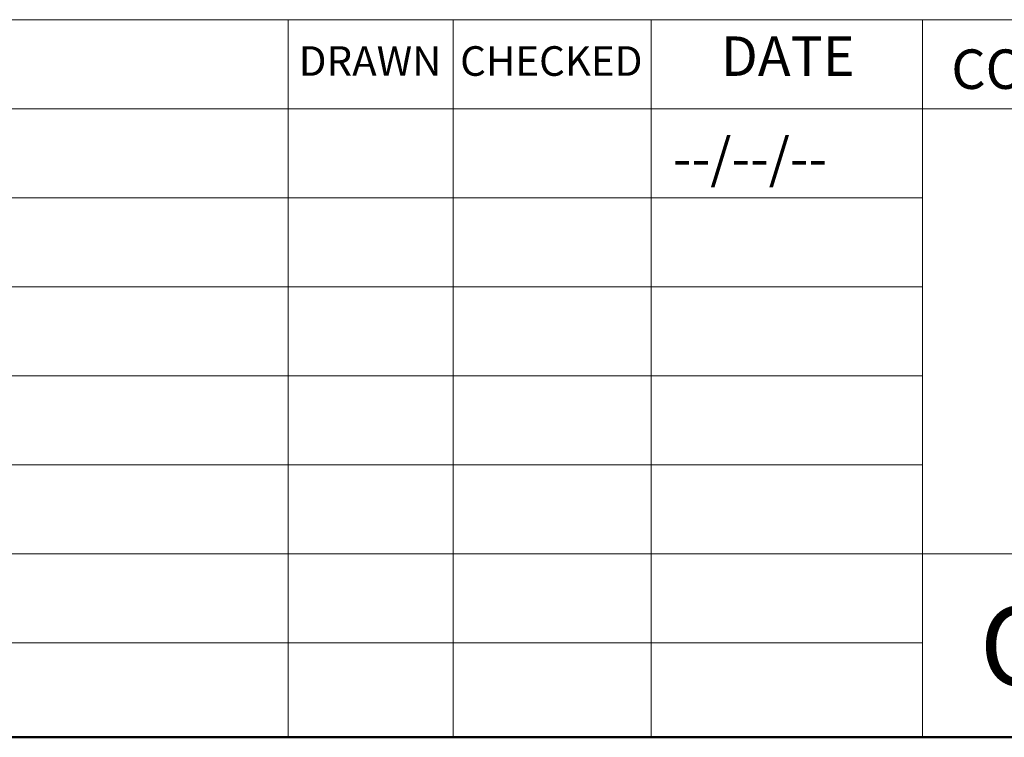
# Model space of a CAD drawing. Units: inches. Extents: x 0.5 to 10.5, y 0.5 to 8.
# Drawn here: x 4.3 to 6.4, y 0.5 to 2 of the extents above; entities that cross this region are included whole.
import ezdxf

# ---------------------------------------------------------------- set-up
doc = ezdxf.new("R2010")
doc.units = ezdxf.units.IN
doc.header["$MEASUREMENT"] = 0
doc.styles.add('SLDTEXTSTYLE0', font='TXT', dxfattribs={"width": 0.75})

msp = doc.modelspace()

# ---------------------------------------------------------------- linework, layer by layer
at = {"color": 7, "linetype": 'Continuous', "lineweight": 18}
for p, q in [((7.3913, 2.0157), (0.5, 2.0157)), ((4.8378, 2.0157), (4.8378, 0.5)), ((5.18642, 2.0157), (5.18642, 0.5)), ((5.60476, 2.0157), (5.60476, 0.5)), ((6.17764, 2.0157), (6.17764, 0.5)), ((1.94263, 1.8277), (7.3913, 1.8277)), ((1.94263, 1.6397), (6.17764, 1.6397)), ((1.94263, 1.4517), (6.17764, 1.4517)), ((1.94263, 1.2637), (6.17764, 1.2637)), ((1.94263, 1.0757), (6.17764, 1.0757)), ((1.94263, 0.8877), (6.17764, 0.8877)), ((6.17764, 0.8877), (7.3913, 0.8877)), ((1.94263, 0.6997), (6.17764, 0.6997))]:
    msp.add_line(p, q, dxfattribs=at)
at = {"color": 7, "linetype": 'Continuous', "lineweight": 50}
msp.add_line((10.5, 0.5), (0.5, 0.5), dxfattribs=at)

# ---------------------------------------------------------------- texts
at = {"color": 7, "linetype": 'Continuous', "lineweight": 0, "style": 'SLDTEXTSTYLE0'}
for s, insert, char_height, attachment_point in [('DATE', (5.75176, 1.98036), 0.083333, 1), ('DRAWN', (5.01102, 1.95964), 0.0625, 2), ('CHECKED', (5.39384, 1.95964), 0.0625, 2), ('COMMENTS:', (6.23852, 1.95283), 0.083333, 1), ('--/--/--', (5.6506, 1.76511), 0.083333, 1), ('QTY:', (6.29846, 0.77599), 0.166667, 1)]:
    msp.add_mtext(s, dxfattribs=dict(at, insert=insert, char_height=char_height, attachment_point=attachment_point))

doc.saveas('drawing.dxf')
